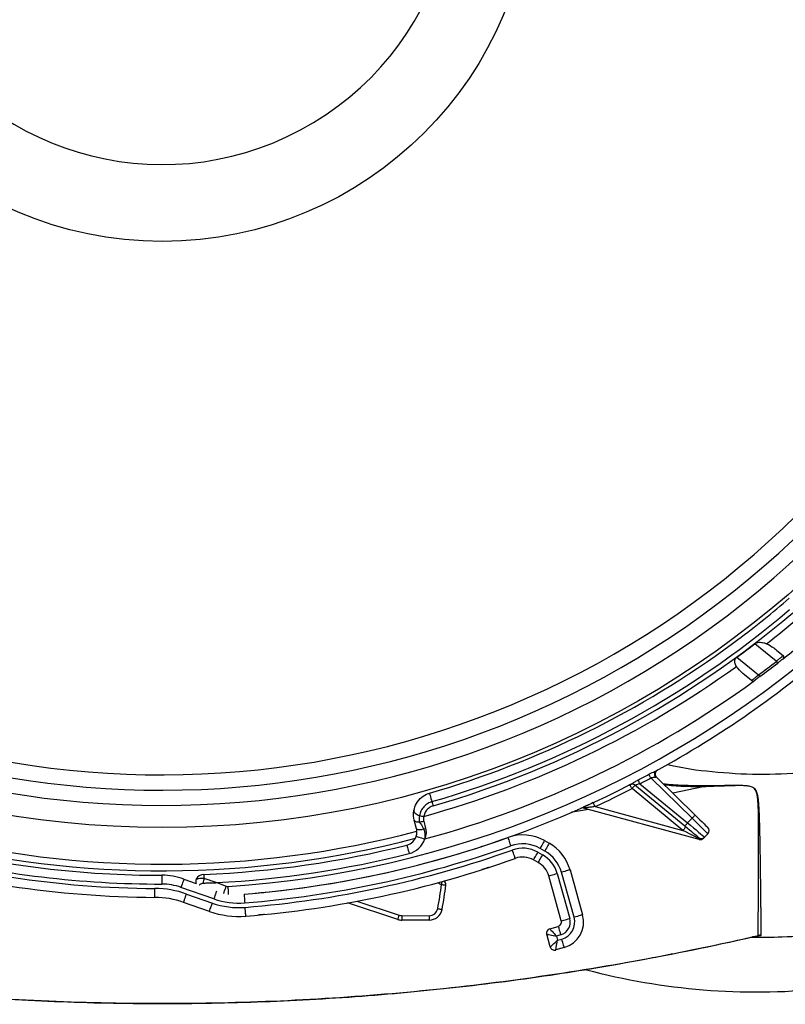
# Model space of a CAD drawing. Units: millimetres. Extents: x 664 to 2960, y 507 to 2531.
# Drawn here: x 1092 to 1265, y 517 to 739 of the extents above; entities that cross this region are included whole.
import ezdxf

# ---------------------------------------------------------------- set-up
doc = ezdxf.new("R2010")
doc.units = ezdxf.units.MM
doc.header["$LTSCALE"] = 10

msp = doc.modelspace()

# ---------------------------------------------------------------- linework, layer by layer
at = {"color": 7, "linetype": 'Continuous', "lineweight": 25}
for p, q in [((1262.83, 594.29), (1257.97, 598.28)), ((1253.93, 595.26), (1258.82, 591.24)), ((1262.97, 596.76), (1264.36, 595.62)), ((1257.25, 589.94), (1255.67, 591.24)), ((1243.78, 558.8), (1234.47, 567.92)), ((1235.73, 568.08), (1244.48, 559.51)), ((1235.88, 569.63), (1235.95, 569.67)), ((1242.15, 557), (1230.86, 566.27)), ((1232.01, 566.61), (1242.78, 557.77)), ((1246.32, 565.92), (1239.45, 564.44)), ((1241.73, 556.05), (1230.22, 565.49)), ((1221.86, 561.42), (1241.73, 556.05)), ((1245.39, 554.02), (1219.26, 561.09)), ((1181.51, 556.42), (1180.99, 558.39)), ((1182.17, 557.98), (1182.21, 557.85)), ((1183.13, 558.14), (1183.57, 556.5)), ((1242.78, 557.77), (1243.78, 558.8)), ((1247.36, 555.3), (1246.6, 554.52)), ((1181.25, 554.34), (1181.15, 554.07)), ((1210.41, 553.73), (1211.49, 553.13)), ((1245.41, 554.1), (1245.25, 554.45)), ((1208.94, 551.12), (1210.02, 550.51)), ((1210.51, 551.38), (1209.43, 551.99)), ((1209.04, 548.77), (1207.96, 549.38)), ((1123.97, 545.9), (1123.97, 543.9)), ((1214.24, 535.59), (1211.4, 545.76)), ((1213.33, 546.3), (1216.17, 536.12)), ((1217.13, 536.39), (1214.29, 546.57)), ((1216.22, 547.11), (1219.06, 536.93)), ((1128.94, 545.05), (1131.74, 544.07)), ((1136.37, 544.23), (1138.53, 543.44)), ((1135.7, 540.56), (1128.28, 543.16)), ((1129.54, 541.66), (1135.37, 539.61)), ((1134.7, 537.73), (1128.88, 539.77)), ((1177.26, 535.92), (1165.93, 539.63)), ((1167.99, 540.01), (1177.57, 536.87)), ((1178.19, 536.77), (1184.34, 536.76)), ((1184.34, 535.76), (1178.18, 535.77)), ((1211.74, 529.69), (1210.93, 532.58)), ((1211.62, 533.82), (1213.55, 534.35)), ((1214.09, 532.43), (1213.12, 532.16)), ((1213.12, 532.16), (1213.39, 531.2)), ((1213.39, 531.2), (1214.36, 531.46)), ((1214.89, 529.54), (1212.97, 529))]:
    msp.add_line(p, q, dxfattribs=at)
at = {"color": 7, "linetype": 'Continuous', "lineweight": 25, "flags": 128}
for points in [[(1263.14, 593.89), (1263.13, 593.9), (1263.11, 593.92), (1263.08, 593.96), (1263.05, 594.01), (1263, 594.07), (1262.95, 594.14), (1262.89, 594.21), (1262.83, 594.29)], [(1259.12, 590.84), (1259.11, 590.85), (1259.09, 590.87), (1259.07, 590.91), (1259.03, 590.96), (1258.98, 591.02), (1258.93, 591.09), (1258.88, 591.16), (1258.82, 591.24)], [(1234.47, 567.92), (1234.39, 568.05), (1234.32, 568.18), (1234.25, 568.31), (1234.19, 568.43), (1234.14, 568.53), (1234.09, 568.62), (1234.05, 568.69), (1234.02, 568.75)], [(1230.22, 565.49), (1230.13, 565.67), (1230.05, 565.84), (1229.97, 565.99), (1229.9, 566.12), (1229.84, 566.23), (1229.8, 566.32), (1229.78, 566.37), (1229.77, 566.38)], [(1230.86, 566.27), (1230.84, 566.25), (1230.81, 566.21), (1230.75, 566.14), (1230.67, 566.04), (1230.57, 565.92), (1230.46, 565.79), (1230.35, 565.65), (1230.22, 565.49)], [(1232.01, 566.61), (1231.94, 566.75), (1231.87, 566.88), (1231.8, 567.01), (1231.74, 567.13), (1231.69, 567.23), (1231.64, 567.32), (1231.6, 567.39), (1231.57, 567.45)], [(1184.43, 564.47), (1184.44, 564.43), (1184.48, 564.32), (1184.53, 564.15), (1184.6, 563.91), (1184.68, 563.62), (1184.78, 563.28), (1184.88, 562.92), (1184.99, 562.55)], [(1184.99, 562.55), (1185.03, 562.42), (1185.06, 562.3), (1185.1, 562.17), (1185.13, 562.05), (1185.17, 561.93), (1185.2, 561.81), (1185.24, 561.7), (1185.27, 561.59)], [(1221.86, 561.42), (1221.78, 561.6), (1221.7, 561.77), (1221.63, 561.93), (1221.56, 562.07), (1221.51, 562.18), (1221.47, 562.26), (1221.45, 562.31), (1221.44, 562.33)], [(1180.9, 560.55), (1180.9, 560.39), (1180.95, 560.23), (1181.06, 560.08), (1181.21, 559.92), (1181.4, 559.77), (1181.64, 559.63), (1181.91, 559.51), (1182.2, 559.41)], [(1220.37, 560.79), (1216.76, 560.18), (1216.57, 560.14)], [(1243.78, 558.8), (1243.92, 558.94), (1244.05, 559.07), (1244.17, 559.19), (1244.28, 559.3), (1244.36, 559.39), (1244.43, 559.46), (1244.47, 559.5), (1244.48, 559.51)], [(1244.48, 559.51), (1245.04, 558.97), (1245.58, 558.44), (1246.07, 557.96), (1246.5, 557.53), (1246.86, 557.19), (1247.12, 556.93), (1247.29, 556.77), (1247.34, 556.71)], [(1180.99, 558.39), (1181.04, 558.29), (1181.11, 558.2), (1181.22, 558.13), (1181.37, 558.07), (1181.53, 558.02), (1181.73, 557.99), (1181.94, 557.98), (1182.17, 557.98)], [(1242.36, 556.82), (1242.35, 556.81), (1242.31, 556.76), (1242.25, 556.69), (1242.17, 556.6), (1242.08, 556.48), (1241.97, 556.35), (1241.85, 556.2), (1241.73, 556.05)], [(1242.78, 557.77), (1242.66, 557.62), (1242.54, 557.48), (1242.43, 557.34), (1242.33, 557.23), (1242.25, 557.13), (1242.19, 557.06), (1242.16, 557.01), (1242.15, 557)], [(1245.25, 554.45), (1245.2, 554.49), (1245.06, 554.61), (1244.83, 554.79), (1244.52, 555.05), (1244.14, 555.36), (1243.7, 555.73), (1243.21, 556.13), (1242.68, 556.56), (1242.15, 557)], [(1242.78, 557.77), (1243.44, 557.21), (1244.09, 556.66), (1244.69, 556.15), (1245.23, 555.68), (1245.71, 555.28), (1246.09, 554.96), (1246.37, 554.72), (1246.54, 554.57), (1246.6, 554.52)], [(1247.36, 555.3), (1247.29, 555.37), (1247.08, 555.57), (1246.75, 555.89), (1246.31, 556.32), (1245.77, 556.85), (1245.15, 557.46), (1244.48, 558.11), (1243.78, 558.8)], [(1181.47, 554.73), (1181.51, 554.71), (1181.61, 554.68), (1181.79, 554.62), (1182.03, 554.55), (1182.32, 554.45), (1182.64, 554.35), (1183, 554.23), (1183.37, 554.11)], [(1245.41, 554.1), (1245.04, 554.3), (1244.53, 554.57), (1243.93, 554.89), (1243.24, 555.25), (1242.5, 555.64), (1241.73, 556.05)], [(1179.35, 552.74), (1179.35, 552.7), (1179.38, 552.59), (1179.43, 552.41), (1179.49, 552.17), (1179.56, 551.88), (1179.65, 551.54), (1179.74, 551.18), (1179.83, 550.8)], [(1202.14, 554.44), (1202.15, 554.4), (1202.19, 554.29), (1202.25, 554.12), (1202.34, 553.89), (1202.44, 553.6), (1202.56, 553.27), (1202.68, 552.92), (1202.81, 552.55)], [(1210.41, 553.73), (1210.39, 553.7), (1210.34, 553.6), (1210.25, 553.44), (1210.13, 553.22), (1209.98, 552.96), (1209.81, 552.66), (1209.62, 552.33), (1209.43, 551.99)], [(1211.49, 553.13), (1211.47, 553.09), (1211.42, 552.99), (1211.33, 552.83), (1211.2, 552.62), (1211.06, 552.35), (1210.89, 552.05), (1210.7, 551.72), (1210.51, 551.38)], [(1245.39, 554.02), (1245.39, 554.02), (1245.39, 554.03), (1245.39, 554.03), (1245.4, 554.04), (1245.4, 554.05), (1245.4, 554.07), (1245.41, 554.09), (1245.41, 554.1)], [(1203.82, 549.73), (1203.81, 549.77), (1203.77, 549.87), (1203.71, 550.05), (1203.63, 550.28), (1203.52, 550.57), (1203.41, 550.89), (1203.28, 551.25), (1203.15, 551.61)], [(1207.96, 549.38), (1207.98, 549.41), (1208.04, 549.51), (1208.13, 549.67), (1208.25, 549.89), (1208.4, 550.15), (1208.57, 550.45), (1208.75, 550.78), (1208.94, 551.12)], [(1209.04, 548.77), (1209.06, 548.8), (1209.11, 548.9), (1209.2, 549.06), (1209.33, 549.28), (1209.47, 549.55), (1209.64, 549.85), (1209.83, 550.17), (1210.02, 550.51)], [(1133.43, 546.1), (1133.43, 546.08), (1133.43, 546.04), (1133.44, 545.97), (1133.44, 545.87), (1133.45, 545.75), (1133.45, 545.6), (1133.46, 545.44), (1133.47, 545.25)], [(1211.4, 545.76), (1211.44, 545.77), (1211.55, 545.8), (1211.72, 545.85), (1211.96, 545.92), (1212.26, 546), (1212.59, 546.09), (1212.95, 546.19), (1213.33, 546.3)], [(1216.22, 547.11), (1216.18, 547.1), (1216.07, 547.06), (1215.89, 547.02), (1215.65, 546.95), (1215.36, 546.87), (1215.03, 546.77), (1214.66, 546.67), (1214.29, 546.57)], [(1128.94, 545.05), (1128.93, 545.02), (1128.89, 544.91), (1128.83, 544.73), (1128.75, 544.5), (1128.65, 544.21), (1128.53, 543.89), (1128.41, 543.53), (1128.28, 543.16)], [(1137.91, 541.77), (1137.95, 541.88), (1138.04, 542.11), (1138.14, 542.4), (1138.26, 542.72), (1138.39, 543.08), (1138.53, 543.44)], [(1187.14, 543.8), (1187.21, 543.98), (1187.27, 544.16), (1187.33, 544.32), (1187.38, 544.46), (1187.4, 544.52)], [(1187.14, 543.8), (1187.34, 543.78), (1187.52, 543.76), (1187.69, 543.74), (1187.84, 543.72), (1187.97, 543.71), (1188.06, 543.7), (1188.12, 543.69), (1188.14, 543.69)], [(1122.38, 540.91), (1122.38, 540.95), (1122.38, 541.06), (1122.39, 541.24), (1122.39, 541.49), (1122.39, 541.8), (1122.39, 542.14), (1122.39, 542.52), (1122.4, 542.91)], [(1128.88, 539.77), (1128.89, 539.81), (1128.93, 539.92), (1128.99, 540.09), (1129.07, 540.33), (1129.17, 540.61), (1129.29, 540.94), (1129.41, 541.29), (1129.54, 541.66)], [(1136.31, 542.29), (1136.25, 542.12), (1136.17, 541.89), (1136.07, 541.6), (1135.95, 541.28), (1135.83, 540.92), (1135.7, 540.56)], [(1139.05, 541.58), (1139.04, 541.72), (1139.03, 541.97), (1139.01, 542.27), (1138.99, 542.62), (1138.96, 542.99), (1138.94, 543.38)], [(1142.53, 541.64), (1142.54, 541.6), (1142.55, 541.49), (1142.56, 541.3), (1142.58, 541.06), (1142.61, 540.75), (1142.63, 540.41), (1142.66, 540.03), (1142.69, 539.65)], [(1134.7, 537.73), (1134.71, 537.76), (1134.75, 537.87), (1134.81, 538.04), (1134.9, 538.28), (1135, 538.56), (1135.11, 538.89), (1135.24, 539.24), (1135.37, 539.61)], [(1142.93, 536.65), (1142.93, 536.69), (1142.92, 536.81), (1142.91, 536.99), (1142.89, 537.24), (1142.86, 537.54), (1142.83, 537.89), (1142.8, 538.26), (1142.77, 538.65)], [(1177.57, 536.87), (1177.51, 536.69), (1177.45, 536.51), (1177.4, 536.34), (1177.35, 536.2), (1177.31, 536.08), (1177.28, 535.99), (1177.26, 535.94), (1177.26, 535.92)], [(1178.19, 536.77), (1178.19, 536.58), (1178.19, 536.39), (1178.18, 536.22), (1178.18, 536.07), (1178.18, 535.94), (1178.18, 535.85), (1178.18, 535.79), (1178.18, 535.77)], [(1184.34, 536.76), (1184.34, 536.56), (1184.34, 536.38), (1184.34, 536.2), (1184.34, 536.05), (1184.34, 535.93), (1184.34, 535.83), (1184.34, 535.78), (1184.34, 535.76)], [(1186.31, 538.37), (1186.5, 538.34), (1186.69, 538.3), (1186.86, 538.27), (1187.01, 538.24), (1187.13, 538.21), (1187.22, 538.19), (1187.27, 538.18), (1187.29, 538.18)], [(1219.06, 536.93), (1219.02, 536.92), (1218.91, 536.89), (1218.73, 536.84), (1218.49, 536.77), (1218.2, 536.69), (1217.87, 536.6), (1217.51, 536.5), (1217.13, 536.39)], [(1214.24, 535.59), (1214.28, 535.6), (1214.39, 535.63), (1214.57, 535.68), (1214.81, 535.74), (1215.1, 535.83), (1215.43, 535.92), (1215.79, 536.02), (1216.17, 536.12)], [(1210.93, 532.58), (1210.96, 532.58), (1211.06, 532.56), (1211.22, 532.53), (1211.44, 532.48), (1211.71, 532.43), (1212.03, 532.37), (1212.37, 532.3), (1212.74, 532.23), (1213.12, 532.16)], [(1211.62, 533.82), (1211.65, 533.79), (1211.71, 533.72), (1211.82, 533.59), (1211.97, 533.43), (1212.16, 533.22), (1212.37, 532.99), (1212.61, 532.73), (1212.86, 532.45), (1213.12, 532.16)], [(1213.55, 534.35), (1213.56, 534.32), (1213.59, 534.21), (1213.64, 534.03), (1213.71, 533.79), (1213.79, 533.5), (1213.88, 533.17), (1213.98, 532.8), (1214.09, 532.43)], [(1211.74, 529.69), (1211.76, 529.72), (1211.84, 529.78), (1211.96, 529.9), (1212.12, 530.05), (1212.33, 530.23), (1212.57, 530.44), (1212.83, 530.68), (1213.11, 530.93), (1213.39, 531.2)], [(1212.97, 529), (1212.98, 529.04), (1213, 529.17), (1213.04, 529.37), (1213.09, 529.64), (1213.16, 529.98), (1213.23, 530.36), (1213.31, 530.77), (1213.39, 531.2)], [(1214.89, 529.54), (1214.88, 529.58), (1214.85, 529.69), (1214.8, 529.86), (1214.74, 530.1), (1214.66, 530.39), (1214.56, 530.73), (1214.46, 531.09), (1214.36, 531.46)]]:
    msp.add_lwpolyline(points, dxfattribs=at)
at = {"color": 7, "linetype": 'Continuous', "lineweight": 25}
for radius in [216.2, 83.62]:
    msp.add_circle((1124.06, 772.9), radius, dxfattribs=at)
for centre, radius, start, end in [((1124.06, 772.9), 211.2, 63.0091, 218.6455), ((1124.06, 772.9), 207.75, 63.157, 218.4975), ((1124.06, 772.9), 204.28, 63.2659, 218.3887), ((1124.06, 772.9), 211.2, 243.0091, 38.6455), ((1124.06, 772.9), 207.75, 243.157, 38.4975), ((1124.06, 772.9), 204.28, 243.2659, 38.3887), ((1124.06, 772.9), 66.25, 208.4459, 207.2495), ((1124.06, 772.9), 217, 306.833, 310.7697), ((1124.06, 772.9), 219, 286.1551, 310.3415), ((1124.06, 772.9), 220, 286.1551, 310.3684), ((1124.06, 772.9), 221.69, 308.0315, 310.4558), ((1124.06, 772.9), 217, 306.4248, 306.833), ((1124.06, 772.9), 226.69, 308.2345, 310.6852), ((1124.06, 772.9), 230, 273.7093, 310.8482), ((1124.06, 772.9), 217, 286.1551, 306.4248), ((1124.06, 772.9), 232, 298.7666, 310.9917), ((1124.06, 772.9), 220.06, 306.1693, 307.483), ((1264.04, 595.23), 0.5, 308.2345, 50.6145), ((1124.06, 772.9), 221.69, 285.4566, 305.8246), ((1124.06, 772.9), 226.19, 306.5691, 307.8452), ((1124.06, 772.9), 226.69, 306.5691, 307.8452), ((1124.06, 772.9), 226.69, 285.169, 306.1771), ((1257.57, 590.32), 0.5, 230.6145, 306.1771), ((1124.06, 772.9), 231.89, 297.624, 298.3079), ((1124.06, 772.9), 232.83, 297.624, 298.3079), ((1236.26, 568.73), 0.975, 124.9053, 225.5747), ((1236.43, 568.79), 1, 118.8354, 225.6145), ((1124.06, 772.9), 232, 274.5685, 297.0408), ((1124.06, 772.9), 232, 297.0421, 297.179), ((1230.22, 565.49), 1, 50.6145, 117.1067), ((1230.25, 565.66), 0.895, 45.4659, 94.8415), ((1216.74, 577.88), 18.28, 320.5491, 320.6753), ((1480.17, 569.32), 233.87, 180.7696, 180.8337), ((1124.06, 772.9), 233, 294.8198, 297.1067), ((1183.46, 563.49), 4.27, 252.8582, 265.6915), ((1219, 560.12), 1, 74.8645, 114.0478), ((1181.93, 562.59), 4.61, 273.0924, 285.1951), ((1124.06, 772.9), 224.5, 255.6313, 284.8511), ((1178.61, 555.65), 3, 284.0972, 342.0992), ((1182.34, 558.15), 1.92, 244.4125, 293.4117), ((1181.33, 564.89), 8.69, 281.7804, 284.9056), ((1205.51, 545.02), 10, 60.6145, 109.6683), ((1245.88, 555.22), 1, 230.6145, 315.6145), ((1246.64, 556), 1, 315.6145, 45.6145), ((1124.06, 772.9), 230, 253.3619, 269.5869), ((1124.06, 772.9), 226, 255.8231, 284.6761), ((1124.06, 772.9), 227, 272.3673, 284.0972), ((1124.06, 772.9), 232, 274.5685, 289.6683), ((1124.06, 772.9), 234, 274.5685, 289.6683), ((1178.61, 555.65), 5, 284.0972, 342.0992), ((1205.51, 545.02), 8, 60.6145, 109.6683), ((1206.58, 544.41), 10, 15.6145, 60.6145), ((1245.65, 554.99), 1, 254.8645, 315.6145), ((1245.75, 554.93), 0.891, 247.9197, 314.0448), ((1124.06, 772.9), 232, 253.3523, 269.5869), ((1124.06, 772.9), 229, 256.3819, 269.9786), ((1124.06, 772.9), 227, 256.3819, 269.9786), ((1124.06, 772.9), 229, 273.0827, 284.0972), ((1124.06, 772.9), 235, 274.5685, 289.6683), ((1205.51, 545.02), 7, 60.6145, 109.6683), ((1206.58, 544.41), 7, 15.6145, 60.6145), ((1206.58, 544.41), 8, 15.6145, 60.6145), ((1124.06, 772.9), 237, 274.5685, 289.6683), ((1205.51, 545.02), 5, 60.6145, 109.6683), ((1206.58, 544.41), 5, 15.6145, 60.6145), ((1123.97, 530.9), 15, 70.6145, 89.9786), ((1133.51, 544.1), 2, 92.3673, 153.5095), ((1123.97, 530.9), 13, 70.6145, 89.9786), ((1132.62, 544.54), 1, 153.5095, 208.4027), ((1139.86, 543.68), 6.58, 166.1789, 176.053), ((1138.87, 544.38), 1, 249.8645, 273.7093), ((1122.53, 550.9), 65, 348.884, 353.7241), ((1187.82, 545.68), 2, 225.4659, 250.0985), ((1122.53, 550.9), 66, 348.884, 353.7241), ((1187.14, 543.8), 1, 353.7241, 54.5029), ((1122.24, 520.91), 22, 70.6145, 89.5869), ((1122.24, 520.91), 20, 70.6145, 89.5869), ((1141.34, 556.59), 18, 250.6145, 274.5685), ((1141.34, 556.59), 17, 250.6145, 274.5685), ((1141.34, 556.59), 20, 250.6145, 274.5685), ((1178.19, 538.77), 2, 251.8645, 269.8645), ((1184.35, 538.76), 2, 269.8645, 348.884), ((1184.35, 538.76), 3, 269.8645, 348.884), ((1213.28, 535.32), 6, 285.6145, 15.6145), ((1178.19, 538.77), 3, 251.8645, 269.8645), ((1213.28, 535.32), 1, 285.6145, 15.6145), ((1213.28, 535.32), 3, 285.6145, 15.6145), ((1213.28, 535.32), 4, 285.6145, 15.6145), ((1211.89, 532.85), 1, 105.6145, 195.6145), ((1259.39, 529.28), 3.06, 90.4637, 102.5191), ((1212.7, 529.96), 1, 195.6145, 285.6145), ((1258.42, 669.51), 150, 255.1209, 275.6301)]:
    msp.add_arc(centre, radius, start, end, dxfattribs=at)
for points, knots in [([(1257.97, 598.28), (1258.09, 598.36), (1258.39, 598.54), (1259.11, 598.64), (1259.88, 598.55), (1260.42, 598.36), (1260.64, 598.28)], [0, 0, 0, 0, 0.147952, 0.358468, 0.73955, 1, 1, 1, 1]), ([(1260.64, 598.28), (1261.18, 598), (1261.98, 597.57), (1262.73, 596.96), (1262.97, 596.76)], [0, 0, 0, 0, 0.677517, 1, 1, 1, 1]), ([(1253.81, 593.15), (1253.68, 593.42), (1253.49, 593.8), (1253.44, 594.38), (1253.52, 594.76), (1253.7, 595.07), (1253.86, 595.2), (1253.93, 595.26)], [0, 0, 0, 0, 0.399886, 0.578585, 0.758677, 0.891898, 1, 1, 1, 1]), ([(1262.83, 594.29), (1262.95, 594.4), (1263.25, 594.65), (1263.68, 595.03), (1264.06, 595.36), (1264.31, 595.58), (1264.34, 595.61), (1264.36, 595.62)], [0, 0, 0, 0, 0.157088, 0.371376, 0.58169, 0.790587, 1, 1, 1, 1]), ([(1264.35, 594.84), (1264.34, 594.83), (1264.31, 594.81), (1264.11, 594.65), (1263.81, 594.42), (1263.47, 594.15), (1263.24, 593.97), (1263.14, 593.89)], [0, 0, 0, 0, 0.208136, 0.416293, 0.626698, 0.841921, 1, 1, 1, 1]), ([(1255.67, 591.24), (1255.12, 591.68), (1254.4, 592.28), (1253.93, 592.98), (1253.81, 593.15)], [0, 0, 0, 0, 0.74993, 1, 1, 1, 1]), ([(1257.25, 589.94), (1257.26, 589.94), (1257.28, 589.95), (1257.45, 590.1), (1257.8, 590.39), (1258.28, 590.79), (1258.64, 591.09), (1258.82, 591.24)], [0, 0, 0, 0, 0.120449, 0.335101, 0.555497, 0.778086, 1, 1, 1, 1]), ([(1259.12, 590.84), (1258.97, 590.73), (1258.69, 590.52), (1258.3, 590.24), (1258.02, 590.03), (1257.88, 589.93), (1257.87, 589.92), (1257.87, 589.92)], [0, 0, 0, 0, 0.2234762, 0.4469501, 0.6670994, 0.8804849, 1, 1, 1, 1]), ([(1238.29, 570.97), (1238.73, 570.87), (1242.43, 569.97), (1249.71, 569.14), (1260.04, 568.53), (1267.01, 569.02), (1270.49, 569.26)], [0, 0, 0, 0, 0.04173, 0.353622, 0.676811, 1, 1, 1, 1]), ([(1234.02, 568.75), (1234.06, 568.77), (1234.32, 568.91), (1234.76, 569.11), (1235.32, 569.35), (1235.58, 569.47), (1235.7, 569.53)], [0, 0, 0, 0, 0.066957, 0.432932, 0.730713, 1, 1, 1, 1]), ([(1235.58, 568.04), (1235.51, 568.03), (1235.43, 568.02), (1235.22, 568), (1234.96, 567.99), (1234.66, 567.96), (1234.49, 567.92), (1234.47, 567.92)], [0, 0, 0, 0, 0.2549381, 0.2844548, 0.5892649, 0.939169, 1, 1, 1, 1]), ([(1235.73, 568.08), (1235.72, 568.07), (1235.7, 568.07), (1235.61, 568.05), (1235.58, 568.04)], [0, 0, 0, 0, 0.616245, 1, 1, 1, 1]), ([(1229.56, 566.28), (1229.54, 566.27), (1229.5, 566.25), (1229.47, 566.23), (1229.47, 566.23), (1229.47, 566.24)], [0, 0, 0, 0, 0.4116473, 0.8226368, 1, 1, 1, 1]), ([(1229.77, 566.38), (1229.77, 566.38), (1229.7, 566.35), (1229.63, 566.31), (1229.56, 566.28)], [0, 0, 0, 0, 0.019724, 1, 1, 1, 1]), ([(1230.88, 566.3), (1230.84, 566.33), (1230.74, 566.4), (1230.5, 566.5), (1230.24, 566.54), (1230.06, 566.51), (1230, 566.5)], [0, 0, 0, 0, 0.162503, 0.413269, 0.831466, 1, 1, 1, 1]), ([(1230.03, 566.52), (1230.03, 566.52), (1230.02, 566.51), (1230.06, 566.53), (1230.14, 566.55), (1230.18, 566.55)], [0, 0, 0, 0, 0.045936, 0.509702, 1, 1, 1, 1]), ([(1230.03, 566.52), (1230.03, 566.52), (1230.15, 566.57), (1230.46, 566.79), (1230.97, 567.12), (1231.37, 567.34), (1231.57, 567.45)], [0, 0, 0, 0, 0.025206, 0.316034, 0.647641, 1, 1, 1, 1]), ([(1230.12, 566.54), (1230.14, 566.55), (1230.16, 566.55), (1230.17, 566.55), (1230.17, 566.55)], [0, 0, 0, 0, 0.85313, 1, 1, 1, 1]), ([(1232.01, 566.61), (1231.88, 566.58), (1231.62, 566.52), (1231.29, 566.38), (1231.06, 566.29), (1230.94, 566.29), (1230.88, 566.3)], [0, 0, 0, 0, 0.281538, 0.544409, 0.796033, 1, 1, 1, 1]), ([(1237.17, 566.66), (1237.2, 566.66), (1238.71, 566.42), (1241.77, 566.26), (1244.8, 566.21), (1246.32, 566.18)], [0, 0, 0, 0, 0.00692, 0.503487, 1, 1, 1, 1]), ([(1246.32, 565.92), (1244.82, 565.92), (1241.89, 565.92), (1238.97, 566.17), (1237.55, 566.3)], [0, 0, 0, 0, 0.513927, 1, 1, 1, 1]), ([(1246.32, 566.18), (1247.6, 566.19), (1248.88, 566.21), (1250.79, 566.24), (1251.43, 566.25), (1252.71, 566.26), (1253.35, 566.27), (1254.31, 566.26), (1254.63, 566.26), (1255.27, 566.24), (1255.58, 566.23), (1256.22, 566.17), (1256.54, 566.13), (1257.02, 566.02), (1257.17, 565.97), (1257.47, 565.84), (1257.61, 565.77), (1257.86, 565.57), (1257.97, 565.46), (1258.16, 565.2), (1258.24, 565.06), (1258.36, 564.77), (1258.41, 564.62), (1258.5, 564.31), (1258.53, 564.16), (1258.63, 563.7), (1258.67, 563.39), (1258.74, 562.77), (1258.77, 562.46), (1258.84, 561.54), (1258.88, 560.92), (1258.93, 559.7), (1258.95, 559.1), (1259.01, 557.3), (1259.04, 556.13), (1259.08, 553.84), (1259.1, 552.72), (1259.13, 551.08), (1259.14, 550.54), (1259.16, 549.46), (1259.16, 548.93), (1259.2, 546.34), (1259.22, 544.44), (1259.26, 541.82), (1259.27, 540.99), (1259.28, 539.81), (1259.28, 539.42), (1259.29, 538.68), (1259.3, 538.33), (1259.32, 536.61), (1259.33, 535.45), (1259.34, 534.27), (1259.34, 534.04), (1259.35, 533.62), (1259.35, 533.43), (1259.36, 532.88), (1259.36, 532.58), (1259.36, 532.33)], [0, 0, 0, 0, 0.0625, 0.0625, 0.09375, 0.09375, 0.125, 0.125, 0.140625, 0.140625, 0.15625, 0.15625, 0.171875, 0.171875, 0.179688, 0.179688, 0.1875, 0.1875, 0.195313, 0.195313, 0.203125, 0.203125, 0.210938, 0.210938, 0.21875, 0.21875, 0.234375, 0.234375, 0.25, 0.25, 0.28125, 0.28125, 0.3125, 0.3125, 0.375, 0.375, 0.4375, 0.4375, 0.46875, 0.46875, 0.5, 0.5, 0.625, 0.625, 0.6875, 0.6875, 0.71875, 0.71875, 0.75, 0.75, 0.875, 0.875, 0.90625, 0.90625, 0.9375, 0.9375, 1, 1, 1, 1]), ([(1258.73, 532.26), (1258.73, 532.5), (1258.73, 532.81), (1258.74, 533.36), (1258.74, 533.55), (1258.74, 533.97), (1258.74, 534.2), (1258.75, 535.38), (1258.76, 536.54), (1258.77, 538.26), (1258.78, 538.61), (1258.78, 539.35), (1258.78, 539.74), (1258.79, 540.92), (1258.8, 541.75), (1258.81, 544.36), (1258.82, 546.27), (1258.83, 548.86), (1258.83, 549.38), (1258.84, 550.45), (1258.84, 551), (1258.84, 552.64), (1258.84, 553.76), (1258.84, 556.05), (1258.83, 557.22), (1258.81, 559), (1258.8, 559.61), (1258.77, 560.82), (1258.74, 561.44), (1258.69, 562.37), (1258.67, 562.68), (1258.61, 563.29), (1258.58, 563.6), (1258.5, 564.07), (1258.47, 564.22), (1258.39, 564.53), (1258.35, 564.68), (1258.23, 564.97), (1258.17, 565.12), (1257.99, 565.38), (1257.89, 565.5), (1257.64, 565.71), (1257.5, 565.79), (1257.21, 565.92), (1257.05, 565.96), (1256.58, 566.08), (1256.26, 566.11), (1255.62, 566.16), (1255.3, 566.17), (1254.66, 566.18), (1254.34, 566.18), (1253.37, 566.16), (1252.73, 566.14), (1251.45, 566.1), (1250.81, 566.08), (1249.53, 566.03), (1248.89, 566), (1247.93, 565.97), (1247.61, 565.96), (1247.12, 565.94), (1246.96, 565.94), (1246.64, 565.93), (1246.48, 565.92), (1246.32, 565.92)], [0, 0, 0, 0, 0.0625, 0.0625, 0.09375, 0.09375, 0.125, 0.125, 0.25, 0.25, 0.28125, 0.28125, 0.3125, 0.3125, 0.375, 0.375, 0.5, 0.5, 0.53125, 0.53125, 0.5625, 0.5625, 0.625, 0.625, 0.6875, 0.6875, 0.71875, 0.71875, 0.75, 0.75, 0.765625, 0.765625, 0.78125, 0.78125, 0.789063, 0.789063, 0.796875, 0.796875, 0.804688, 0.804688, 0.8125, 0.8125, 0.820313, 0.820313, 0.828125, 0.828125, 0.84375, 0.84375, 0.859375, 0.859375, 0.875, 0.875, 0.90625, 0.90625, 0.9375, 0.9375, 0.96875, 0.96875, 0.984375, 0.984375, 0.992188, 0.992188, 1, 1, 1, 1]), ([(1180.9, 560.55), (1181.06, 561.1), (1181.38, 562.23), (1182.57, 563.59), (1183.7, 564.24), (1184.33, 564.44), (1184.43, 564.47)], [0, 0, 0, 0, 0.317515, 0.646419, 0.944424, 1, 1, 1, 1]), ([(1184.99, 562.55), (1184.67, 562.43), (1183.99, 562.16), (1183.12, 561.41), (1182.47, 560.46), (1182.29, 559.75), (1182.2, 559.41)], [0, 0, 0, 0, 0.218311, 0.474504, 0.74628, 1, 1, 1, 1]), ([(1185.27, 561.59), (1185.21, 561.57), (1184.82, 561.45), (1184.13, 561.05), (1183.42, 560.23), (1183.23, 559.56), (1183.14, 559.23)], [0, 0, 0, 0, 0.053945, 0.344725, 0.673387, 1, 1, 1, 1]), ([(1221.44, 562.33), (1220.97, 562.11), (1220.21, 561.77), (1219.46, 561.43), (1219.24, 561.33), (1219.22, 561.32)], [0, 0, 0, 0, 0.608889, 0.95931, 1, 1, 1, 1]), ([(1221.86, 561.42), (1221.54, 561.38), (1220.92, 561.3), (1220.14, 561.2), (1219.61, 561.13), (1219.36, 561.1), (1219.28, 561.09), (1219.27, 561.09), (1219.26, 561.09)], [0, 0, 0, 0, 0.323266, 0.630631, 0.810654, 0.912142, 0.96237, 1, 1, 1, 1]), ([(1180.99, 558.39), (1180.89, 558.96), (1180.77, 559.69), (1180.88, 560.4), (1180.9, 560.55)], [0, 0, 0, 0, 0.799032, 1, 1, 1, 1]), ([(1182.2, 559.41), (1182.16, 559.21), (1182.1, 558.88), (1182.1, 558.4), (1182.15, 558.12), (1182.17, 557.98)], [0, 0, 0, 0, 0.42359, 0.709655, 1, 1, 1, 1]), ([(1183.14, 559.23), (1183.09, 558.97), (1183.03, 558.6), (1183.11, 558.24), (1183.13, 558.14)], [0, 0, 0, 0, 0.723462, 1, 1, 1, 1]), ([(1182.21, 557.85), (1182.49, 557.48), (1182.85, 557.02), (1183.06, 556.5), (1183.11, 556.39)], [0, 0, 0, 0, 0.79585, 1, 1, 1, 1]), ([(1181.47, 554.73), (1181.54, 555.04), (1181.68, 555.62), (1181.56, 556.17), (1181.51, 556.42)], [0, 0, 0, 0, 0.5461026, 1, 1, 1, 1]), ([(1183.11, 556.39), (1183.24, 555.93), (1183.46, 555.19), (1183.4, 554.41), (1183.37, 554.11)], [0, 0, 0, 0, 0.614589, 1, 1, 1, 1]), ([(1183.57, 556.5), (1183.63, 556.14), (1183.77, 555.34), (1183.52, 554.55), (1183.37, 554.11)], [0, 0, 0, 0, 0.440522, 1, 1, 1, 1]), ([(1195.93, 552.31), (1195.98, 552.33), (1196.1, 552.37), (1196.25, 552.42), (1196.37, 552.46), (1196.42, 552.48), (1196.42, 552.48), (1196.42, 552.48)], [0, 0, 0, 0, 0.22799, 0.456149, 0.678945, 0.891477, 1, 1, 1, 1]), ([(1197.78, 547.66), (1197.76, 547.65), (1197.73, 547.64), (1197.49, 547.57), (1197.13, 547.45), (1196.71, 547.31), (1196.41, 547.22), (1196.28, 547.17)], [0, 0, 0, 0, 0.202111, 0.404246, 0.610765, 0.826623, 1, 1, 1, 1]), ([(1131.72, 544.99), (1131.73, 544.99), (1131.74, 545), (1131.89, 545.06), (1132.26, 545.18), (1132.81, 545.3), (1133.25, 545.27), (1133.47, 545.25)], [0, 0, 0, 0, 0.080839, 0.286989, 0.492107, 0.746047, 1, 1, 1, 1]), ([(1132.39, 543.7), (1132.39, 543.7), (1132.43, 543.73), (1132.6, 543.86), (1132.82, 544), (1133.06, 544.1), (1133.19, 544.12), (1133.29, 544.13)], [0, 0, 0, 0, 0.007858, 0.34914, 0.71134, 0.773058, 1, 1, 1, 1]), ([(1133.29, 544.13), (1133.61, 544.14), (1134.32, 544.16), (1135.2, 544.19), (1135.84, 544.21), (1136.11, 544.22), (1136.25, 544.23), (1136.31, 544.23), (1136.35, 544.23), (1136.37, 544.23), (1136.37, 544.23)], [0, 0, 0, 0, 0.3134319, 0.7003335, 0.8561039, 0.9298157, 0.9656417, 0.9831638, 0.9956533, 1, 1, 1, 1]), ([(1133.47, 545.25), (1133.77, 545.15), (1134.44, 544.91), (1135.27, 544.62), (1135.88, 544.41), (1136.13, 544.32), (1136.25, 544.27), (1136.32, 544.25), (1136.35, 544.24), (1136.37, 544.23), (1136.37, 544.23)], [0, 0, 0, 0, 0.313215, 0.704889, 0.858904, 0.931323, 0.966415, 0.983552, 0.995649, 1, 1, 1, 1]), ([(1146.53, 541.99), (1146.54, 541.99), (1146.55, 541.99), (1146.64, 542), (1146.76, 542.02), (1146.9, 542.03), (1147, 542.04), (1147.03, 542.04)], [0, 0, 0, 0, 0.213691, 0.42735, 0.641371, 0.856152, 1, 1, 1, 1]), ([(1147.17, 537.03), (1147, 537.02), (1146.67, 536.98), (1146.21, 536.94), (1145.87, 536.91), (1145.69, 536.89), (1145.68, 536.89), (1145.67, 536.89)], [0, 0, 0, 0, 0.216088, 0.432001, 0.647213, 0.86142, 1, 1, 1, 1]), ([(1044.64, 522.22), (1062.43, 519.84), (1080.39, 518.26), (1116.39, 516.71), (1134.44, 516.76), (1170.41, 518.46), (1188.33, 520.12), (1223.83, 525.03), (1241.41, 528.27), (1258.73, 532.26)], [0, 0, 0, 0, 0.25, 0.25, 0.5, 0.5, 0.75, 0.75, 1, 1, 1, 1]), ([(1273.14, 532.5), (1270.13, 532.24), (1264.77, 531.8), (1259.38, 531.84), (1257.01, 531.86)], [0, 0, 0, 0, 0.560208, 1, 1, 1, 1]), ([(1259.36, 532.33), (1259.36, 532.31), (1259.33, 532.25), (1259.06, 532.15), (1258.42, 532.04), (1257.8, 531.98), (1257.43, 531.95)], [0, 0, 0, 0, 0.104754, 0.285732, 0.580691, 1, 1, 1, 1]), ([(1258.25, 532.1), (1258.32, 532.11), (1258.45, 532.14), (1258.59, 532.18), (1258.69, 532.22), (1258.72, 532.24), (1258.73, 532.26), (1258.73, 532.26)], [0, 0, 0, 0, 0.292186, 0.591844, 0.76648, 0.957266, 1, 1, 1, 1]), ([(1045.82, 522.02), (1046.07, 521.98), (1050.23, 521.39), (1058.33, 520.47), (1070.11, 519.27), (1081.92, 518.33), (1093.76, 517.61), (1105.6, 517.13), (1117.44, 516.88), (1129.27, 516.87), (1141.09, 517.09), (1152.9, 517.54), (1164.72, 518.22), (1176.53, 519.14), (1188.31, 520.3), (1200.07, 521.68), (1211.32, 523.23), (1222.22, 524.95), (1232.96, 526.88), (1244.39, 529.14), (1252.87, 530.92), (1257.61, 531.99), (1258.24, 532.13)], [0, 0, 0, 0, 0.003638, 0.058957, 0.114317, 0.169752, 0.225221, 0.280678, 0.336075, 0.391373, 0.446615, 0.501947, 0.557314, 0.612701, 0.668096, 0.723479, 0.778836, 0.827409, 0.878324, 0.931872, 0.990905, 1, 1, 1, 1])]:
    msp.add_open_spline(points, degree=3, knots=knots, dxfattribs=at)

doc.saveas('drawing.dxf')
